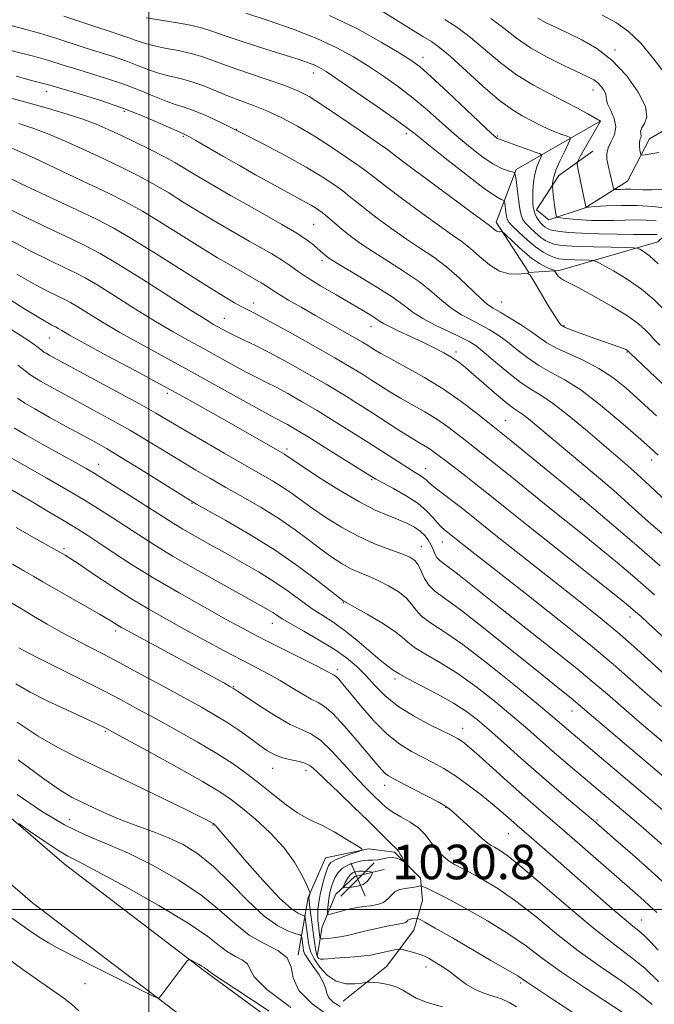
# Model space of a CAD drawing. Extents: x 2074800 to 2077700, y 307300 to 310200.
# Drawn here: x 2075970 to 2076117, y 308978 to 309206 of the extents above; entities that cross this region are included whole.
import ezdxf

# ---------------------------------------------------------------- set-up
doc = ezdxf.new("R2010")
doc.units = 0
doc.header["$MEASUREMENT"] = 0
for name, color, linetype, lineweight in [('BREAKLINE DTM HARD', 7, 'Continuous', 0), ('CONTOUR INDEX', 41, 'Continuous', 13), ('CONTOUR INTERMEDIATE', 44, 'Continuous', 0), ('GRID LINE', 7, 'Continuous', 0), ('SPOT ELEVATION', 7, 'Continuous', 0), ('SPOT ELEVATION DTM', 2, 'Continuous', 13)]:
    doc.layers.add(name, color=color, linetype=linetype, lineweight=lineweight)
doc.styles.add('Style-WORKING', font='WORKING.shx')

# ---------------------------------------------------------------- blocks, each defined once
blk = doc.blocks.new('SPOT')
at = {"layer": 'SPOT ELEVATION'}
for p, q in [((-3.91, -3.91), (3.82, 3.81)), ((-1.65, 3.77), (1.72, -3.93))]:
    blk.add_line(p, q, dxfattribs=at)

msp = doc.modelspace()

# ---------------------------------------------------------------- linework, layer by layer
at = {"layer": 'BREAKLINE DTM HARD'}
for points in [[(2075572.89, 309208.29, 1026.91), (2075612.32, 309192.54, 1025.08), (2075651.06, 309177.29, 1022.89), (2075695.29, 309158.82, 1020.87), (2075751.69, 309136.81, 1019.11), (2075791.63, 309121.4, 1017.87), (2075828.67, 309106.32, 1016.73), (2075860.73, 309091.22, 1016.39), (2075886.29, 309077.98, 1016.27), (2075920.95, 309056.56, 1016.68), (2075945.15, 309040.91, 1017.09), (2075980.36, 309010.59, 1015.39), (2076012.81, 308985.91, 1013.83), (2076053.33, 308956.13, 1012.07), (2076082.51, 308934.51, 1011.19), (2076113.57, 308915.13, 1011.05), (2076144.64, 308892.67, 1011.2), (2076167.16, 308869.14, 1009.46), (2076189.17, 308843.22, 1007.71), (2076211.85, 308823.63, 1007.39), (2076247.72, 308799.47, 1007.42), (2076280.16, 308776.33, 1007.25), (2076315.7, 308750.47, 1006.88), (2076358.27, 308720.01, 1007.76)], [(2075608.34, 309182.5, 1025.08), (2075646.97, 309167.29, 1022.89), (2075691.1, 309148.43, 1020.87), (2075747.64, 309126.37, 1019.11), (2075787.5, 309110.99, 1017.87), (2075824.17, 309096.06, 1016.73), (2075855.77, 309081.18, 1016.39), (2075880.76, 309068.23, 1016.27), (2075914.92, 309047.12, 1016.68), (2075938.18, 309031.6, 1017.09), (2075973.06, 309001.57, 1015.39), (2076005.86, 308976.62, 1013.83), (2076046.44, 308946.8, 1012.07), (2076075.98, 308924.91, 1011.19), (2076107.09, 308905.5, 1011.05), (2076136.99, 308883.89, 1011.2), (2076158.54, 308861.37, 1009.46), (2076180.91, 308835.03, 1007.71), (2076204.79, 308814.4, 1007.39), (2076241.11, 308789.94, 1007.42), (2076273.38, 308766.92, 1007.25), (2076308.91, 308741.06, 1006.88), (2076351.23, 308710.78, 1007.76)], [(2076104.83, 309182.78, 1078.03), (2076085.22, 309171.47, 1072.21), (2076080.59, 309159.28, 1068.45), (2076088.13, 309147.61, 1066), (2076095.14, 309148.11, 1068.36), (2076118.04, 309154.76, 1072.98), (2076125.04, 309161.34, 1077.74), (2076128.75, 309169.31, 1080.63), (2076129.18, 309178.67, 1081.89), (2076122.61, 309182.38, 1082.94), (2076116.07, 309178.61, 1082.66), (2076110.97, 309168.76, 1080.97), (2076101.17, 309162.64, 1077.94), (2076092.75, 309159.8, 1075.48), (2076089.94, 309162.13, 1074.47), (2076095.05, 309170.1, 1076.59), (2076102.98, 309175.75, 1079.29)], [(2076034.62, 308989.52, 1018.01), (2076036.98, 309002.78, 1023.87), (2076040.95, 309012.02, 1024.99), (2076050.98, 309014.07, 1026.12), (2076057, 309013.29, 1027.72), (2076063.04, 309007.3, 1028.44), (2076063.46, 309002.08, 1027.16), (2076061.49, 308995.25, 1025.23), (2076055.1, 308986.8, 1022.83), (2076045.1, 308978.73, 1020.98)], [(2076054.61, 309009.27, 1029.33), (2076047.79, 309007.64, 1031.09), (2076043.39, 309003.6, 1029.41), (2076040.22, 308995.97, 1027.2), (2076039.04, 308989.14, 1024.27)]]:
    msp.add_polyline3d(points, dxfattribs=at)
at = {"layer": 'CONTOUR INDEX', "flags": 128}
for points, elevation in [([(2075999.37, 309206.641), (2076006.242, 309205.58), (2076009.658, 309204.972), (2076012.238, 309204.338), (2076014.616, 309203.557), (2076017.719, 309202.476), (2076022.142, 309201.016), (2076027.147, 309199.414), (2076031.665, 309197.98), (2076034.874, 309196.95), (2076036.956, 309196.246), (2076038.341, 309195.716), (2076039.503, 309195.159), (2076041.104, 309194.182), (2076043.847, 309192.347), (2076048.11, 309189.431), (2076052.959, 309186.08), (2076057.133, 309183.157), (2076059.796, 309181.225), (2076061.819, 309179.648), (2076064.497, 309177.491), (2076068.696, 309174.151), (2076073.558, 309170.345), (2076077.79, 309167.126), (2076080.414, 309165.279), (2076081.691, 309164.536), (2076082.411, 309164.297), (2076082.512, 309164.095), (2076082.582, 309163.59), (2076082.823, 309161.599), (2076082.96, 309160.626), (2076083.118, 309159.952), (2076083.501, 309159.326), (2076084.36, 309158.391), (2076085.849, 309156.912), (2076087.737, 309155.162), (2076089.696, 309153.535), (2076091.451, 309152.346), (2076092.927, 309151.568), (2076094.102, 309151.094), (2076095.007, 309150.821), (2076095.899, 309150.68), (2076097.091, 309150.61), (2076098.766, 309150.56), (2076102.086, 309150.492), (2076102.991, 309150.437), (2076103.806, 309150.153), (2076105.229, 309149.395), (2076107.739, 309147.992), (2076110.943, 309146.061), (2076114.226, 309143.794), (2076117.083, 309141.383), (2076119.435, 309139.03)], 1070), ([(2076079.325, 309206.507), (2076082.302, 309204.222), (2076085.236, 309201.926), (2076088.514, 309199.662), (2076092.348, 309197.492), (2076096.251, 309195.561), (2076101.784, 309193.003), (2076103.158, 309192.272), (2076104.09, 309191.574), (2076104.901, 309190.714), (2076105.566, 309189.791), (2076105.97, 309188.977), (2076106.072, 309188.362), (2076106.11, 309187.718), (2076106.396, 309186.734), (2076107.109, 309185.199), (2076107.901, 309183.306), (2076108.291, 309181.348), (2076107.957, 309179.563), (2076107.202, 309177.97), (2076106.487, 309176.535), (2076106.171, 309175.206), (2076106.22, 309173.868), (2076106.5, 309172.389), (2076106.882, 309170.714), (2076107.587, 309167.8), (2076107.784, 309167.098), (2076108.021, 309166.851), (2076108.499, 309166.844), (2076109.358, 309166.895), (2076110.49, 309166.937), (2076111.724, 309166.929), (2076112.978, 309166.855), (2076114.532, 309166.781), (2076116.758, 309166.793), (2076119.828, 309166.95)], 1080), ([(2075966.953, 309188.351), (2075972.009, 309186.95), (2075976.773, 309185.607), (2075981.061, 309184.339), (2075984.752, 309183.143), (2075987.814, 309181.995), (2075990.589, 309180.797), (2075993.508, 309179.432), (2075996.86, 309177.832), (2076000.346, 309176.13), (2076003.525, 309174.506), (2076006.05, 309173.112), (2076007.962, 309171.973), (2076009.395, 309171.082), (2076010.53, 309170.394), (2076018.966, 309165.496), (2076022.712, 309163.358), (2076026.847, 309161.032), (2076030.896, 309158.734), (2076034.319, 309156.703), (2076036.715, 309155.123), (2076038.252, 309153.951), (2076039.237, 309153.093), (2076040.886, 309151.614), (2076041.363, 309151.247), (2076042.396, 309150.579), (2076044.57, 309149.259), (2076048.198, 309147.088), (2076052.501, 309144.469), (2076056.424, 309141.958), (2076059.217, 309139.974), (2076061.345, 309138.386), (2076063.575, 309136.927), (2076066.445, 309135.402), (2076069.566, 309133.915), (2076072.315, 309132.638), (2076074.284, 309131.648), (2076075.899, 309130.615), (2076077.799, 309129.11), (2076080.427, 309126.871), (2076083.457, 309124.32), (2076086.366, 309122.046), (2076088.808, 309120.43), (2076091.136, 309119.026), (2076093.876, 309117.177), (2076097.373, 309114.439), (2076101.226, 309111.214), (2076110.459, 309103.336), (2076113.134, 309100.965), (2076116.156, 309098.175), (2076121.891, 309092.784)], 1060), ([(2075967.876, 309155.127), (2075972.669, 309152.572), (2075976.953, 309150.45), (2075980.432, 309148.803), (2075982.994, 309147.577), (2075985.293, 309146.363), (2075988.169, 309144.658), (2075992.203, 309142.137), (2075996.92, 309139.165), (2076001.583, 309136.285), (2076005.634, 309133.904), (2076009.228, 309131.895), (2076012.7, 309129.994), (2076019.738, 309126.102), (2076022.775, 309124.454), (2076025.19, 309123.205), (2076027.293, 309122.153), (2076029.52, 309121.014), (2076032.223, 309119.556), (2076035.422, 309117.749), (2076039.052, 309115.614), (2076043.019, 309113.195), (2076047.098, 309110.645), (2076051.032, 309108.14), (2076057.638, 309103.87), (2076060.061, 309102.323), (2076061.794, 309101.259), (2076062.961, 309100.558), (2076063.734, 309100.052), (2076064.307, 309099.575), (2076064.97, 309098.962), (2076066.037, 309098.048), (2076067.72, 309096.723), (2076072.093, 309093.369), (2076074.343, 309091.595), (2076080.479, 309086.693), (2076085.19, 309082.961), (2076100.811, 309070.66), (2076105.147, 309067.187), (2076109.226, 309063.787), (2076113.224, 309060.283), (2076120.696, 309053.538)], 1050), ([(2075969.569, 309118.514), (2075971.271, 309117.363), (2075973.567, 309116.016), (2075976.944, 309114.129), (2075980.869, 309111.969), (2075987.494, 309108.354), (2075990.237, 309106.803), (2075993.619, 309104.788), (2075998.138, 309102.005), (2076009.33, 309095.009), (2076011.092, 309093.97), (2076017.893, 309090.161), (2076023.42, 309086.94), (2076029.3, 309083.263), (2076034.725, 309079.512), (2076039.25, 309076.13), (2076045.038, 309071.599), (2076045.223, 309071.476), (2076045.4, 309071.386), (2076046.07, 309071.02), (2076047.727, 309070.093), (2076050.62, 309068.444), (2076054.022, 309066.432), (2076056.962, 309064.539), (2076058.777, 309063.114), (2076060.036, 309061.963), (2076061.614, 309060.755), (2076064.192, 309059.202), (2076067.666, 309057.178), (2076071.739, 309054.598), (2076076.108, 309051.455), (2076080.446, 309048.046), (2076084.42, 309044.747), (2076087.795, 309041.844), (2076093.475, 309036.845), (2076096.268, 309034.435), (2076099.243, 309031.911), (2076112.578, 309020.719), (2076114.743, 309018.878), (2076116.679, 309017.171), (2076119.172, 309014.891)], 1040), ([(2075968.423, 309080.019), (2075971.187, 309078.449), (2075973.375, 309077.18), (2075975.446, 309075.959), (2075978.026, 309074.458), (2075988.594, 309068.433), (2075990.792, 309067.137), (2075992.095, 309066.332), (2075992.918, 309065.809), (2075993.718, 309065.331), (2075995.121, 309064.554), (2076017.529, 309052.428), (2076018.831, 309051.707), (2076019.636, 309051.239), (2076020.586, 309050.627), (2076022.387, 309049.427), (2076025.481, 309047.384), (2076029.253, 309044.988), (2076032.826, 309042.917), (2076035.555, 309041.618), (2076037.733, 309040.603), (2076039.885, 309039.156), (2076042.397, 309036.778), (2076045.101, 309033.847), (2076047.692, 309030.963), (2076049.916, 309028.606), (2076051.728, 309026.793), (2076054.21, 309024.384), (2076055.243, 309023.5), (2076056.591, 309022.585), (2076058.477, 309021.493), (2076060.598, 309020.244), (2076062.521, 309018.9), (2076063.932, 309017.515), (2076064.995, 309016.12), (2076065.995, 309014.738), (2076067.148, 309013.406), (2076068.41, 309012.198), (2076069.668, 309011.202), (2076070.887, 309010.44), (2076072.342, 309009.686), (2076074.385, 309008.648), (2076077.278, 309007.073), (2076080.921, 309004.863), (2076085.124, 309001.957), (2076089.71, 308998.367), (2076094.568, 308994.401), (2076099.598, 308990.44), (2076104.657, 308986.796), (2076109.417, 308983.519), (2076113.504, 308980.59), (2076116.684, 308977.971)], 1030), ([(2075969.7, 309034.667), (2075975.678, 309030.269), (2075979.673, 309027.52), (2075982.277, 309025.984), (2075984.527, 309024.879), (2075987.252, 309023.58), (2075990.457, 309022.107), (2075993.937, 309020.637), (2075997.509, 309019.299), (2076001.078, 309018.013), (2076004.568, 309016.646), (2076007.948, 309015.039), (2076011.363, 309012.918), (2076015, 309009.98), (2076018.959, 309006.116), (2076022.987, 309001.991), (2076026.743, 308998.465), (2076029.929, 308996.188), (2076032.418, 308994.967), (2076034.128, 308994.399), (2076035.041, 308994.115), (2076035.394, 308993.883), (2076035.49, 308993.505), (2076035.796, 308991.181), (2076035.919, 308990.455), (2076036.227, 308989.639), (2076036.929, 308988.467), (2076038.125, 308986.781), (2076039.478, 308984.849), (2076040.545, 308983.046), (2076041.033, 308981.65), (2076041.267, 308980.557), (2076041.724, 308979.565), (2076042.778, 308978.528), (2076044.389, 308977.515)], 1020), ([(2076051.426, 309008.716), (2076050.675, 309008.797), (2076049.722, 309008.868), (2076048.757, 309008.879), (2076047.93, 309008.773), (2076047.233, 309008.488), (2076046.616, 309007.96), (2076046.048, 309007.172), (2076045.562, 309006.304), (2076045.207, 309005.586), (2076045.049, 309005.189), (2076045.212, 309005.055), (2076045.836, 309005.072), (2076046.98, 309005.158), (2076048.387, 309005.38), (2076049.717, 309005.835), (2076050.702, 309006.568), (2076051.35, 309007.4), (2076051.735, 309008.097), (2076051.909, 309008.488), (2076051.829, 309008.649), (2076051.426, 309008.716)], 1030)]:
    msp.add_lwpolyline(points, dxfattribs=dict(at, elevation=elevation))
at = {"layer": 'CONTOUR INTERMEDIATE', "flags": 128}
for points, elevation in [([(2075980.343, 309207.062), (2075988.19, 309204.397), (2075991.092, 309203.45), (2075993.326, 309202.736), (2075995.157, 309202.112), (2075996.853, 309201.467), (2075998.684, 309200.813), (2076000.92, 309200.194), (2076003.724, 309199.632), (2076006.821, 309199.064), (2076009.829, 309198.407), (2076012.52, 309197.586), (2076018.629, 309195.324), (2076022.889, 309193.866), (2076027.461, 309192.345), (2076031.526, 309190.944), (2076034.554, 309189.743), (2076037.175, 309188.388), (2076040.313, 309186.418), (2076044.551, 309183.579), (2076049.128, 309180.443), (2076052.947, 309177.788), (2076055.325, 309176.096), (2076057.246, 309174.671), (2076060.109, 309172.52), (2076064.82, 309169.007), (2076075.025, 309161.451), (2076079.014, 309158.534), (2076079.49, 309158.164), (2076079.878, 309157.817), (2076080.295, 309157.466), (2076080.723, 309157.199), (2076081.137, 309157.081), (2076081.5, 309157.07), (2076081.768, 309157.104), (2076081.958, 309157.084), (2076082.319, 309156.792), (2076084.69, 309154.504), (2076086.665, 309152.694), (2076088.744, 309150.983), (2076090.623, 309149.716), (2076092.157, 309148.885), (2076093.833, 309148.128), (2076094.102, 309147.95), (2076094.279, 309147.706), (2076094.554, 309147.288), (2076094.954, 309146.772), (2076095.465, 309146.274), (2076096.153, 309145.84), (2076097.404, 309145.208), (2076099.683, 309144.043), (2076103.22, 309142.141), (2076107.307, 309139.828), (2076111.004, 309137.563), (2076113.586, 309135.713), (2076115.203, 309134.282), (2076116.221, 309133.179), (2076117.079, 309132.211), (2076118.497, 309130.765)], 1068), ([(2076022.521, 309207.737), (2076027.675, 309206.023), (2076033.471, 309203.989), (2076039.009, 309201.837), (2076043.607, 309199.725), (2076047.454, 309197.62), (2076050.961, 309195.445), (2076054.453, 309193.132), (2076057.933, 309190.669), (2076061.323, 309188.055), (2076064.57, 309185.304), (2076070.901, 309179.674), (2076074.104, 309176.984), (2076077.152, 309174.617), (2076079.8, 309172.806), (2076081.854, 309171.702), (2076083.321, 309171.154), (2076084.263, 309170.929), (2076084.761, 309170.77), (2076084.992, 309170.309), (2076085.152, 309169.151), (2076085.395, 309167.08), (2076085.705, 309164.591), (2076086.018, 309162.362), (2076086.31, 309160.886), (2076086.701, 309159.929), (2076087.347, 309159.076), (2076088.345, 309158.017), (2076089.564, 309156.861), (2076090.811, 309155.822), (2076091.941, 309155.064), (2076092.986, 309154.556), (2076094.026, 309154.217), (2076095.197, 309153.974), (2076096.869, 309153.796), (2076099.471, 309153.66), (2076103.189, 309153.547), (2076107.23, 309153.458), (2076110.557, 309153.396), (2076112.428, 309153.35), (2076113.276, 309153.246), (2076113.827, 309152.996), (2076114.702, 309152.479), (2076116.104, 309151.454), (2076118.13, 309149.652)], 1072), ([(2076041.932, 309207.209), (2076048.378, 309204.069), (2076053.889, 309201.031), (2076058.075, 309198.543), (2076060.796, 309196.833), (2076062.908, 309195.258), (2076065.513, 309192.953), (2076069.343, 309189.382), (2076079.474, 309179.824), (2076080.446, 309178.95), (2076080.793, 309178.689), (2076081.054, 309178.564), (2076089.595, 309175.54), (2076090.748, 309175.099), (2076091.09, 309174.771), (2076090.916, 309174.275), (2076090.491, 309173.386), (2076089.982, 309172.093), (2076089.526, 309170.444), (2076089.233, 309168.521), (2076089.088, 309166.565), (2076089.047, 309164.851), (2076089.073, 309163.581), (2076089.165, 309162.655), (2076089.331, 309161.899), (2076089.578, 309161.169), (2076089.91, 309160.45), (2076090.333, 309159.761), (2076090.841, 309159.121), (2076091.39, 309158.56), (2076091.925, 309158.108), (2076092.43, 309157.783), (2076093.046, 309157.545), (2076093.951, 309157.34), (2076095.334, 309157.129), (2076097.417, 309156.919), (2076100.43, 309156.735), (2076104.417, 309156.593), (2076108.684, 309156.5), (2076112.352, 309156.456), (2076114.768, 309156.455), (2076116.192, 309156.468), (2076117.11, 309156.457), (2076117.915, 309156.397)], 1074), ([(2076054.337, 309207.996), (2076063.583, 309202.35), (2076065.559, 309201.126), (2076067.402, 309199.803), (2076069.854, 309197.734), (2076077.494, 309190.821), (2076081.345, 309187.516), (2076084.331, 309185.288), (2076086.542, 309183.945), (2076091.061, 309181.613), (2076092.523, 309180.92), (2076094.166, 309180.24), (2076095.764, 309179.635), (2076097.014, 309179.183), (2076097.675, 309178.886), (2076097.743, 309178.426), (2076097.279, 309177.41), (2076096.384, 309175.601), (2076095.327, 309173.386), (2076094.42, 309171.309), (2076093.9, 309169.802), (2076093.691, 309168.839), (2076093.644, 309168.282), (2076093.634, 309167.98), (2076093.638, 309167.736), (2076093.707, 309166.63), (2076093.787, 309165.643), (2076093.911, 309164.464), (2076094.082, 309163.195), (2076094.413, 309161.104), (2076094.529, 309160.605), (2076094.793, 309160.392), (2076095.433, 309160.283), (2076096.619, 309160.135), (2076098.295, 309159.955), (2076100.349, 309159.791), (2076102.673, 309159.683), (2076105.166, 309159.639), (2076107.732, 309159.663), (2076110.288, 309159.744), (2076112.809, 309159.811), (2076115.287, 309159.783), (2076117.671, 309159.607)], 1076), ([(2076090.204, 309206.594), (2076092.133, 309205.509), (2076094.457, 309204.371), (2076097.217, 309203.091), (2076100.41, 309201.555), (2076103.873, 309199.542), (2076107.402, 309196.805), (2076110.749, 309193.258), (2076113.49, 309189.45), (2076115.158, 309186.091), (2076115.479, 309183.718), (2076114.96, 309182.185), (2076114.297, 309181.172), (2076114.033, 309180.407), (2076114.066, 309179.795), (2076114.14, 309179.289), (2076114.06, 309178.832), (2076113.89, 309178.333), (2076113.762, 309177.695), (2076113.769, 309176.869), (2076113.869, 309176.008), (2076113.983, 309175.311), (2076114.088, 309174.931), (2076114.377, 309174.824), (2076115.097, 309174.9), (2076116.424, 309175.092), (2076118.242, 309175.428)], 1082), ([(2076105.162, 309207.295), (2076108.412, 309205.516), (2076111.244, 309203.502), (2076114.056, 309200.766), (2076117.128, 309197.042), (2076120.291, 309192.942)], 1084), ([(2075965.6, 309205.492), (2075970.14, 309204.325), (2075974.663, 309203.08), (2075978.66, 309201.867), (2075985.484, 309199.641), (2075991.774, 309197.671), (2075994.704, 309196.674), (2075997.431, 309195.621), (2075999.998, 309194.605), (2076002.471, 309193.746), (2076004.914, 309193.113), (2076007.4, 309192.548), (2076010.001, 309191.841), (2076012.765, 309190.846), (2076018.518, 309188.493), (2076021.373, 309187.425), (2076024.292, 309186.345), (2076027.409, 309185.074), (2076030.824, 309183.465), (2076034.507, 309181.507), (2076038.395, 309179.225), (2076042.363, 309176.697), (2076046.034, 309174.222), (2076048.966, 309172.155), (2076050.951, 309170.683), (2076055.142, 309167.442), (2076058.908, 309164.611), (2076063.327, 309161.35), (2076067.411, 309158.403), (2076070.426, 309156.307), (2076072.646, 309154.748), (2076074.601, 309153.203), (2076076.713, 309151.316), (2076078.985, 309149.404), (2076081.312, 309147.952), (2076083.57, 309147.306), (2076085.545, 309147.25), (2076087.006, 309147.431), (2076087.84, 309147.484), (2076088.43, 309147.017), (2076089.283, 309145.632), (2076090.741, 309143.137), (2076092.488, 309140.183), (2076094.044, 309137.629), (2076095.042, 309136.123), (2076095.568, 309135.47), (2076095.817, 309135.264), (2076096.004, 309135.151), (2076096.409, 309134.967), (2076097.327, 309134.604), (2076098.954, 309133.986), (2076101.091, 309133.194), (2076103.439, 309132.343), (2076109.252, 309130.306), (2076110.191, 309129.955), (2076110.669, 309129.748), (2076110.886, 309129.627), (2076111.722, 309128.853), (2076130.558, 309111.024)], 1066), ([(2076068.677, 309206.236), (2076071.667, 309204.3), (2076074.59, 309202.12), (2076081.472, 309196.325), (2076085.29, 309193.425), (2076089.182, 309191.004), (2076092.961, 309189.008), (2076096.429, 309187.286), (2076099.404, 309185.733), (2076101.767, 309184.422), (2076104.724, 309182.722), (2076104.712, 309182.687), (2076100.097, 309174.628), (2076099.472, 309173.457), (2076099.326, 309172.624), (2076099.534, 309171.413), (2076101.345, 309162.838), (2076101.434, 309162.789), (2076101.968, 309162.803), (2076103.403, 309162.894), (2076106.034, 309163.05), (2076109.501, 309163.177), (2076113.277, 309163.154), (2076116.885, 309162.908), (2076120.022, 309162.548)], 1078), ([(2075968.044, 309199.086), (2075973.245, 309197.725), (2075977.036, 309196.657), (2075979.921, 309195.775), (2075982.777, 309194.885), (2075986.269, 309193.832), (2075990.222, 309192.607), (2075994.25, 309191.236), (2075998.008, 309189.776), (2076001.312, 309188.396), (2076004.021, 309187.299), (2076006.105, 309186.593), (2076007.979, 309186.032), (2076010.173, 309185.276), (2076013.12, 309184.048), (2076016.874, 309182.31), (2076021.391, 309180.086), (2076026.531, 309177.448), (2076031.768, 309174.659), (2076036.477, 309172.032), (2076040.176, 309169.814), (2076042.939, 309168), (2076044.986, 309166.522), (2076046.576, 309165.271), (2076048.146, 309163.985), (2076050.176, 309162.365), (2076052.996, 309160.215), (2076056.342, 309157.767), (2076059.797, 309155.355), (2076063.036, 309153.214), (2076066.087, 309151.161), (2076069.067, 309148.911), (2076072.03, 309146.306), (2076076.989, 309141.563), (2076078.565, 309140.218), (2076079.879, 309139.337), (2076081.453, 309138.428), (2076083.645, 309137.127), (2076086.157, 309135.564), (2076088.53, 309133.994), (2076090.464, 309132.611), (2076092.295, 309131.353), (2076094.52, 309130.101), (2076097.481, 309128.741), (2076100.909, 309127.198), (2076104.379, 309125.405), (2076107.587, 309123.294), (2076110.708, 309120.791), (2076114.034, 309117.82), (2076117.749, 309114.378)], 1064), ([(2075969.281, 309193.095), (2075972.259, 309192.305), (2075975.556, 309191.444), (2075976.517, 309191.173), (2075983.857, 309189.023), (2075988.67, 309187.543), (2075993.797, 309185.799), (2075998.585, 309183.93), (2076002.627, 309182.188), (2076007.215, 309180.111), (2076007.922, 309179.811), (2076008.198, 309179.707), (2076008.53, 309179.557), (2076009.321, 309179.131), (2076010.955, 309178.2), (2076017.173, 309174.591), (2076021.01, 309172.388), (2076024.789, 309170.257), (2076028.306, 309168.307), (2076031.409, 309166.612), (2076036.038, 309164.107), (2076037.652, 309163.204), (2076038.904, 309162.447), (2076039.96, 309161.718), (2076041.005, 309160.889), (2076043.595, 309158.642), (2076045.209, 309157.288), (2076047.084, 309155.819), (2076049.357, 309154.184), (2076052.184, 309152.307), (2076055.617, 309150.151), (2076059.294, 309147.815), (2076062.746, 309145.434), (2076065.623, 309143.14), (2076068.054, 309141.042), (2076070.282, 309139.245), (2076072.505, 309137.81), (2076074.722, 309136.626), (2076076.884, 309135.533), (2076078.964, 309134.387), (2076081.028, 309133.089), (2076083.164, 309131.552), (2076085.446, 309129.741), (2076087.876, 309127.837), (2076090.443, 309126.073), (2076093.182, 309124.553), (2076096.325, 309122.848), (2076100.151, 309120.401), (2076104.752, 309116.893), (2076109.47, 309112.965), (2076113.461, 309109.496), (2076116.158, 309107.098), (2076118.108, 309105.302)], 1062), ([(2075969.845, 309182.164), (2075972.904, 309181.176), (2075976.436, 309179.842), (2075980.651, 309178.041), (2075985.227, 309175.959), (2075989.711, 309173.859), (2075993.758, 309171.931), (2075997.467, 309170.084), (2076001.045, 309168.155), (2076004.623, 309166.05), (2076008.011, 309163.954), (2076010.945, 309162.119), (2076013.251, 309160.718), (2076015.137, 309159.619), (2076023.319, 309154.922), (2076025.929, 309153.451), (2076028.528, 309151.96), (2076030.816, 309150.561), (2076032.64, 309149.31), (2076034.413, 309148.03), (2076036.696, 309146.488), (2076039.848, 309144.544), (2076043.427, 309142.432), (2076049.43, 309138.938), (2076051.339, 309137.801), (2076052.642, 309136.983), (2076053.523, 309136.382), (2076054.409, 309135.816), (2076055.785, 309135.086), (2076057.982, 309134.048), (2076060.721, 309132.794), (2076063.566, 309131.471), (2076066.154, 309130.205), (2076068.4, 309129.02), (2076070.289, 309127.917), (2076071.873, 309126.853), (2076073.455, 309125.615), (2076075.406, 309123.947), (2076080.665, 309119.352), (2076083.021, 309117.367), (2076084.618, 309116.143), (2076086.724, 309114.714), (2076088.045, 309113.676), (2076092.806, 309109.704), (2076100.869, 309103.013), (2076104.77, 309099.722), (2076107.798, 309097.079), (2076112.833, 309092.559), (2076115.826, 309089.953), (2076122.382, 309084.305)], 1058), ([(2075968.119, 309176.541), (2075973.487, 309174.088), (2075979.865, 309171.122), (2075985.913, 309168.286), (2075990.657, 309166.029), (2075994.588, 309164.037), (2075998.565, 309161.803), (2076003.195, 309158.989), (2076012.495, 309153.155), (2076015.972, 309151.043), (2076018.549, 309149.541), (2076026.07, 309145.266), (2076027.013, 309144.69), (2076028.708, 309143.524), (2076030.155, 309142.597), (2076032.415, 309141.244), (2076035.329, 309139.553), (2076038.631, 309137.669), (2076047.813, 309132.479), (2076049.582, 309131.453), (2076050.732, 309130.759), (2076052.466, 309129.658), (2076053.825, 309128.853), (2076056.118, 309127.581), (2076059.622, 309125.687), (2076063.909, 309123.288), (2076068.368, 309120.571), (2076072.458, 309117.748), (2076075.896, 309115.135), (2076081.691, 309110.485), (2076084.029, 309108.592), (2076100.543, 309095.076), (2076107.827, 309088.899), (2076113.063, 309084.436), (2076118.612, 309079.651)], 1056), ([(2075964.744, 309170.938), (2075970.458, 309168.203), (2075983.298, 309162.16), (2075987.905, 309159.964), (2075991.752, 309157.971), (2075996.086, 309155.451), (2076001.745, 309151.939), (2076013.439, 309144.527), (2076017.349, 309142.115), (2076019.891, 309140.626), (2076021.584, 309139.707), (2076024.835, 309138.031), (2076027.897, 309136.382), (2076032.617, 309133.775), (2076038.115, 309130.695), (2076043.18, 309127.815), (2076046.896, 309125.645), (2076049.529, 309124.043), (2076051.64, 309122.701), (2076053.712, 309121.364), (2076055.923, 309119.97), (2076058.373, 309118.505), (2076063.986, 309115.331), (2076066.792, 309113.62), (2076069.359, 309111.846), (2076071.649, 309110.108), (2076073.657, 309108.522), (2076077.452, 309105.565), (2076080.124, 309103.445), (2076083.795, 309100.482), (2076092.641, 309093.318), (2076100.961, 309086.66), (2076104.835, 309083.531), (2076108.659, 309080.371), (2076112.7, 309076.938), (2076117.261, 309072.962)], 1054), ([(2075966.31, 309163.032), (2075971.563, 309160.387), (2075977.046, 309157.752), (2075981.865, 309155.481), (2075985.473, 309153.755), (2075988.71, 309152.046), (2075992.761, 309149.646), (2075998.375, 309146.13), (2076009.851, 309138.811), (2076013.211, 309136.708), (2076015.049, 309135.609), (2076017.216, 309134.41), (2076018.468, 309133.743), (2076020.048, 309132.95), (2076022.09, 309131.973), (2076024.73, 309130.692), (2076028.103, 309128.972), (2076032.241, 309126.747), (2076036.746, 309124.232), (2076041.116, 309121.714), (2076044.971, 309119.412), (2076048.421, 309117.273), (2076051.7, 309115.181), (2076058.021, 309111.087), (2076060.629, 309109.429), (2076062.601, 309108.232), (2076064.062, 309107.373), (2076065.215, 309106.668), (2076066.261, 309105.944), (2076067.403, 309105.08), (2076068.847, 309103.971), (2076073.11, 309100.73), (2076075.869, 309098.585), (2076079.054, 309096.047), (2076082.987, 309092.885), (2076088.066, 309088.819), (2076094.403, 309083.789), (2076106.428, 309074.278), (2076109.841, 309071.556), (2076111.705, 309070.029), (2076112.891, 309069.007), (2076114.154, 309067.881), (2076115.803, 309066.385), (2076124.085, 309058.742)], 1052), ([(2075969.442, 309147.221), (2075973.774, 309144.756), (2075976.861, 309143.149), (2075980.515, 309141.399), (2075981.875, 309140.68), (2075983.578, 309139.671), (2075986.032, 309138.143), (2075989.29, 309136.137), (2075993.315, 309133.759), (2075998.057, 309131.101), (2076009.243, 309124.996), (2076015.331, 309121.628), (2076025.502, 309115.959), (2076028.29, 309114.437), (2076030.937, 309113.056), (2076032.205, 309112.366), (2076034.098, 309111.267), (2076036.989, 309109.513), (2076041.017, 309107.012), (2076051.227, 309100.597), (2076052.648, 309099.747), (2076054.246, 309098.874), (2076056.72, 309097.546), (2076059.671, 309095.863), (2076062.431, 309094.057), (2076064.48, 309092.339), (2076065.905, 309090.818), (2076066.943, 309089.578), (2076067.798, 309088.672), (2076068.54, 309088.015), (2076073.108, 309084.391), (2076087.277, 309073.279), (2076095.181, 309067.039), (2076102.414, 309061.235), (2076107.73, 309056.809), (2076111.644, 309053.404), (2076115.108, 309050.335), (2076118.878, 309047.06)], 1048), ([(2075964.693, 309143.265), (2075971.008, 309139.315), (2075974.88, 309136.94), (2075976.769, 309135.848), (2075977.565, 309135.445), (2075978.036, 309135.22), (2075978.458, 309134.997), (2075978.986, 309134.684), (2075979.86, 309134.15), (2075981.659, 309133.108), (2075985.047, 309131.234), (2075990.389, 309128.349), (2075996.856, 309124.878), (2076003.318, 309121.39), (2076008.896, 309118.332), (2076013.695, 309115.653), (2076018.072, 309113.172), (2076031.452, 309105.5), (2076031.897, 309105.226), (2076033.372, 309104.217), (2076035.603, 309102.721), (2076039.395, 309100.223), (2076044.069, 309097.253), (2076048.69, 309094.526), (2076052.51, 309092.585), (2076055.537, 309091.292), (2076057.969, 309090.338), (2076059.977, 309089.462), (2076061.624, 309088.582), (2076062.948, 309087.666), (2076063.987, 309086.688), (2076064.792, 309085.652), (2076065.416, 309084.571), (2076065.914, 309083.472), (2076066.357, 309082.443), (2076066.819, 309081.587), (2076067.399, 309080.936), (2076068.294, 309080.243), (2076069.725, 309079.187), (2076071.937, 309077.461), (2076080.08, 309070.991), (2076093.284, 309060.581), (2076099.218, 309055.853), (2076103.307, 309052.497), (2076106.336, 309049.903), (2076109.521, 309047.132), (2076113.742, 309043.51), (2076126.895, 309032.303)], 1046), ([(2075957.857, 309140.869), (2075970.162, 309133.105), (2075972.107, 309131.843), (2075973.45, 309130.906), (2075974.351, 309130.222), (2075975.334, 309129.436), (2075975.702, 309129.188), (2075976.197, 309128.898), (2075977.052, 309128.423), (2075978.787, 309127.481), (2075992.674, 309120.004), (2075997.87, 309117.163), (2076001.639, 309115.036), (2076004.665, 309113.262), (2076008.026, 309111.273), (2076012.48, 309108.676), (2076017.483, 309105.79), (2076025.871, 309101), (2076028.716, 309099.347), (2076031.031, 309097.905), (2076033.137, 309096.451), (2076035.331, 309094.855), (2076037.907, 309093.005), (2076041.072, 309090.855), (2076044.689, 309088.603), (2076048.536, 309086.508), (2076052.37, 309084.782), (2076055.86, 309083.431), (2076058.654, 309082.413), (2076060.514, 309081.647), (2076061.661, 309080.896), (2076062.432, 309079.882), (2076063.128, 309078.429), (2076063.916, 309076.749), (2076064.926, 309075.154), (2076066.362, 309073.779), (2076072.517, 309069.265), (2076078.038, 309064.958), (2076084.287, 309059.95), (2076089.972, 309055.358), (2076094.086, 309052.052), (2076098.434, 309048.584), (2076099.599, 309047.625), (2076122.953, 309027.77)], 1044), ([(2075969.68, 309126.189), (2075971.327, 309124.856), (2075972.452, 309123.975), (2075973.486, 309123.276), (2075974.882, 309122.457), (2075976.998, 309121.276), (2075979.828, 309119.725), (2075987.222, 309115.724), (2075991.455, 309113.404), (2075995.745, 309110.975), (2075999.888, 309108.52), (2076007.484, 309103.885), (2076010.905, 309101.843), (2076014.287, 309099.88), (2076017.89, 309097.834), (2076021.882, 309095.581), (2076026.068, 309093.143), (2076030.166, 309090.584), (2076033.931, 309087.982), (2076037.29, 309085.492), (2076040.211, 309083.29), (2076042.694, 309081.506), (2076044.864, 309080.101), (2076046.88, 309078.992), (2076048.885, 309078.084), (2076050.965, 309077.226), (2076053.191, 309076.253), (2076055.567, 309075.046), (2076057.841, 309073.664), (2076059.697, 309072.211), (2076060.953, 309070.771), (2076061.976, 309069.356), (2076063.27, 309067.954), (2076065.302, 309066.47), (2076068.386, 309064.457), (2076072.803, 309061.382), (2076078.572, 309056.986), (2076084.687, 309052.108), (2076089.883, 309047.862), (2076093.228, 309045.078), (2076095.126, 309043.457), (2076097.433, 309041.453), (2076119.589, 309022.757)], 1042), ([(2075968.852, 309111.559), (2075971.526, 309109.972), (2075975.28, 309107.862), (2075983.056, 309103.568), (2075985.475, 309102.217), (2075987.359, 309101.107), (2075989.692, 309099.664), (2075993.143, 309097.499), (2075997.143, 309094.974), (2076000.811, 309092.64), (2076003.52, 309090.892), (2076005.672, 309089.519), (2076007.924, 309088.155), (2076010.784, 309086.513), (2076014.178, 309084.615), (2076017.883, 309082.563), (2076021.69, 309080.441), (2076025.448, 309078.266), (2076029.018, 309076.037), (2076032.29, 309073.781), (2076035.253, 309071.625), (2076037.919, 309069.72), (2076040.342, 309068.135), (2076042.727, 309066.601), (2076045.319, 309064.765), (2076048.248, 309062.416), (2076053.679, 309057.795), (2076055.402, 309056.417), (2076056.451, 309055.661), (2076057.036, 309055.27), (2076057.434, 309054.984), (2076058.201, 309054.511), (2076059.959, 309053.556), (2076063.082, 309051.934), (2076066.945, 309049.898), (2076070.675, 309047.814), (2076073.644, 309045.923), (2076076.205, 309043.984), (2076078.957, 309041.633), (2076082.355, 309038.616), (2076086.279, 309035.114), (2076090.464, 309031.417), (2076094.62, 309027.822), (2076098.356, 309024.64), (2076103.111, 309020.616), (2076108.863, 309015.636), (2076112.165, 309012.746), (2076115.68, 309009.625), (2076119.051, 309006.563)], 1038), ([(2075968.137, 309104.666), (2075970.628, 309103.229), (2075976.384, 309099.987), (2075979.306, 309098.302), (2075982.232, 309096.57), (2075985.23, 309094.754), (2075988.34, 309092.83), (2075991.495, 309090.837), (2075994.604, 309088.828), (2075997.682, 309086.805), (2076001.184, 309084.563), (2076005.675, 309081.845), (2076011.416, 309078.546), (2076017.472, 309075.156), (2076025.897, 309070.494), (2076027.721, 309069.462), (2076028.768, 309068.817), (2076029.686, 309068.195), (2076030.942, 309067.375), (2076032.959, 309066.174), (2076035.981, 309064.477), (2076039.544, 309062.451), (2076043.008, 309060.332), (2076045.879, 309058.298), (2076048.249, 309056.293), (2076050.358, 309054.199), (2076052.456, 309051.936), (2076054.83, 309049.56), (2076057.777, 309047.165), (2076061.421, 309044.859), (2076065.198, 309042.819), (2076070.398, 309040.231), (2076071.561, 309039.618), (2076072.336, 309039.138), (2076073.179, 309038.523), (2076074.457, 309037.473), (2076076.514, 309035.677), (2076083.125, 309029.754), (2076086.694, 309026.576), (2076089.857, 309023.812), (2076096.406, 309018.173), (2076100.576, 309014.549), (2076113.382, 309003.355), (2076114.793, 309002.103), (2076116.119, 309000.894), (2076117.779, 308999.332)], 1036), ([(2075965.976, 309098.596), (2075973.138, 309094.387), (2075977.105, 309092.033), (2075980.768, 309089.844), (2075983.536, 309088.161), (2075985.847, 309086.7), (2075988.397, 309085.016), (2075991.76, 309082.763), (2075996.027, 309079.975), (2076001.167, 309076.781), (2076007.018, 309073.355), (2076012.895, 309070.042), (2076017.984, 309067.233), (2076021.75, 309065.177), (2076024.779, 309063.564), (2076027.938, 309061.942), (2076031.811, 309060.003), (2076039.197, 309056.319), (2076041.253, 309055.259), (2076042.698, 309054.465), (2076042.962, 309054.333), (2076043.209, 309054.185), (2076043.528, 309053.907), (2076044.039, 309053.353), (2076044.978, 309052.242), (2076049.094, 309047.263), (2076052.118, 309043.813), (2076055.264, 309040.639), (2076058.194, 309038.296), (2076060.894, 309036.634), (2076065.883, 309034.072), (2076068.389, 309032.673), (2076071.095, 309030.96), (2076074.068, 309028.842), (2076077.046, 309026.563), (2076079.681, 309024.446), (2076081.715, 309022.746), (2076083.23, 309021.431), (2076085.425, 309019.499), (2076088.725, 309016.638), (2076095.509, 309010.699), (2076107.299, 309000.325), (2076110.217, 308997.816), (2076112.212, 308996.182), (2076113.604, 308995.065), (2076114.843, 308993.974), (2076116.315, 308992.503), (2076118.136, 308990.6)], 1034), ([(2075969.231, 309088.504), (2075973.311, 309086.221), (2075980.047, 309082.468), (2075980.589, 309082.149), (2075981.709, 309081.441), (2075983.835, 309080.036), (2075987.224, 309077.756), (2075991.436, 309074.952), (2075995.86, 309072.103), (2076000.034, 309069.573), (2076004.095, 309067.257), (2076008.334, 309064.929), (2076012.914, 309062.446), (2076017.507, 309059.979), (2076021.66, 309057.78), (2076025.05, 309056.019), (2076027.881, 309054.533), (2076030.489, 309053.077), (2076033.112, 309051.492), (2076035.595, 309049.958), (2076037.689, 309048.74), (2076039.273, 309047.948), (2076040.753, 309047.058), (2076042.668, 309045.392), (2076045.356, 309042.527), (2076048.363, 309039.078), (2076052.885, 309033.712), (2076054.052, 309032.359), (2076054.845, 309031.547), (2076055.587, 309030.973), (2076056.666, 309030.355), (2076061.266, 309027.993), (2076064.4, 309026.371), (2076067.1, 309024.948), (2076068.817, 309023.978), (2076069.988, 309023.144), (2076071.296, 309021.983), (2076075.413, 309018.173), (2076077.333, 309016.441), (2076078.588, 309015.398), (2076079.407, 309014.845), (2076080.175, 309014.436), (2076081.304, 309013.787), (2076083.312, 309012.368), (2076086.746, 309009.614), (2076091.871, 309005.244), (2076097.837, 309000.113), (2076103.515, 308995.363), (2076108.052, 308991.822), (2076111.698, 308989.074), (2076114.981, 308986.391), (2076118.283, 308983.262)], 1032), ([(2075965.64, 309072.573), (2075970.476, 309069.651), (2075973.319, 309067.955), (2075976.455, 309066.143), (2075979.73, 309064.307), (2075982.957, 309062.558), (2075986.051, 309060.94), (2075989.348, 309059.237), (2075993.29, 309057.168), (2075998.127, 309054.569), (2076003.339, 309051.732), (2076012.216, 309046.861), (2076015.494, 309044.997), (2076018.372, 309043.233), (2076021.098, 309041.399), (2076023.614, 309039.604), (2076025.788, 309038.025), (2076027.553, 309036.796), (2076029.116, 309035.891), (2076030.749, 309035.243), (2076032.633, 309034.776), (2076034.572, 309034.37), (2076036.277, 309033.898), (2076037.604, 309033.204), (2076038.99, 309032.017), (2076041.017, 309030.036), (2076044.049, 309027.118), (2076047.578, 309023.75), (2076050.876, 309020.573), (2076053.369, 309018.103), (2076056.235, 309015.199), (2076057.479, 309014.049), (2076057.892, 309013.562), (2076058.332, 309012.87), (2076058.758, 309012.103), (2076059.09, 309011.465), (2076059.255, 309011.12), (2076059.203, 309011.06), (2076058.286, 309011.566), (2076057.454, 309011.911), (2076056.465, 309012.097), (2076055.391, 309012.011), (2076054.268, 309011.769), (2076053.13, 309011.544), (2076051.989, 309011.456), (2076050.781, 309011.415), (2076049.421, 309011.278), (2076047.876, 309010.927), (2076046.313, 309010.35), (2076044.948, 309009.56), (2076043.944, 309008.583), (2076043.248, 309007.499), (2076042.755, 309006.399), (2076042.373, 309005.344), (2076042.071, 309004.273), (2076041.836, 309003.097), (2076041.653, 309001.78), (2076041.52, 309000.504), (2076041.433, 308999.509), (2076041.415, 308998.97), (2076041.594, 308998.823), (2076042.123, 308998.943), (2076044.37, 308999.561), (2076045.743, 308999.919), (2076047.064, 309000.234), (2076048.386, 309000.497), (2076049.816, 309000.707), (2076051.407, 309000.889), (2076053.004, 309001.159), (2076054.399, 309001.655), (2076055.449, 309002.453), (2076056.277, 309003.366), (2076057.069, 309004.143), (2076057.973, 309004.601), (2076058.976, 309004.819), (2076060.027, 309004.947), (2076061.063, 309005.098), (2076061.978, 309005.263), (2076062.659, 309005.399), (2076063.048, 309005.466), (2076063.318, 309005.441), (2076063.699, 309005.301), (2076064.466, 309004.978), (2076066.053, 309004.219), (2076068.939, 309002.722), (2076073.354, 309000.319), (2076078.543, 308997.353), (2076083.502, 308994.299), (2076087.55, 308991.49), (2076091.298, 308988.689), (2076095.681, 308985.516), (2076101.262, 308981.77), (2076112.027, 308974.788)], 1028), ([(2075969.92, 309060.644), (2075971.88, 309059.568), (2075974.721, 309058.116), (2075984.203, 309053.37), (2075989.275, 309050.8), (2075993.575, 309048.561), (2075997.464, 309046.472), (2076001.565, 309044.233), (2076006.293, 309041.634), (2076011.247, 309038.852), (2076015.822, 309036.156), (2076019.58, 309033.739), (2076022.759, 309031.47), (2076025.764, 309029.143), (2076028.879, 309026.646), (2076031.898, 309024.264), (2076034.493, 309022.377), (2076036.478, 309021.217), (2076038.238, 309020.418), (2076040.296, 309019.465), (2076042.977, 309018.007), (2076045.806, 309016.347), (2076048.106, 309014.955), (2076049.33, 309014.163), (2076049.461, 309013.767), (2076048.609, 309013.426), (2076046.962, 309012.882), (2076045.003, 309012.199), (2076043.292, 309011.521), (2076042.24, 309010.926), (2076041.671, 309010.217), (2076041.26, 309009.129), (2076040.757, 309007.49), (2076040.206, 309005.508), (2076039.723, 309003.484), (2076039.401, 309001.662), (2076039.234, 309000.063), (2076039.19, 308998.653), (2076039.238, 308997.401), (2076039.339, 308996.301), (2076039.695, 308993.499), (2076039.753, 308993.271), (2076039.961, 308993.199), (2076040.498, 308993.219), (2076041.489, 308993.287), (2076042.84, 308993.418), (2076044.403, 308993.646), (2076046.074, 308993.993), (2076050.049, 308994.969), (2076052.488, 308995.536), (2076054.925, 308996.07), (2076056.962, 308996.487), (2076059.084, 308996.882), (2076059.519, 308997.031), (2076059.818, 308997.253), (2076060.1, 308997.509), (2076060.46, 308997.731), (2076060.955, 308997.868), (2076061.49, 308997.934), (2076062.182, 308997.966), (2076062.334, 308997.943), (2076062.514, 308997.868), (2076062.925, 308997.668), (2076064.05, 308997.058), (2076066.445, 308995.696), (2076070.39, 308993.41), (2076079.351, 308988.195), (2076084.355, 308985.316), (2076085.545, 308984.613), (2076086.33, 308984.104), (2076087.823, 308983.061), (2076091.08, 308980.939), (2076094.105, 308978.95), (2076102.783, 308973.193)], 1026), ([(2075969.187, 309052.288), (2075972.478, 309050.385), (2075976.633, 309048.296), (2075981.024, 309046.246), (2075984.802, 309044.533), (2075987.484, 309043.291), (2075990.049, 309041.997), (2075993.841, 309039.965), (2075999.701, 309036.771), (2076006.462, 309033.041), (2076012.452, 309029.665), (2076016.466, 309027.272), (2076019.154, 309025.443), (2076021.633, 309023.5), (2076024.736, 309020.92), (2076028.168, 309017.798), (2076031.348, 309014.387), (2076033.811, 309010.963), (2076035.54, 309007.904), (2076036.633, 309005.618), (2076037.2, 309004.369), (2076037.396, 309003.866), (2076037.389, 309003.677), (2076037.178, 309002.927), (2076037.144, 309002.69), (2076037.175, 309002.194), (2076037.304, 309001.097), (2076038.435, 308992.433), (2076038.658, 308990.888), (2076038.867, 308989.773), (2076039.095, 308989.057), (2076039.399, 308988.662), (2076039.842, 308988.5), (2076040.506, 308988.489), (2076041.548, 308988.577), (2076043.143, 308988.724), (2076047.781, 308989.07), (2076049.922, 308989.251), (2076051.417, 308989.435), (2076052.502, 308989.639), (2076054.881, 308990.187), (2076057.349, 308990.731), (2076057.99, 308990.855), (2076058.437, 308990.842), (2076059.071, 308990.682), (2076061.456, 308990.015), (2076062.626, 308989.675), (2076063.428, 308989.414), (2076064.096, 308989.117), (2076064.98, 308988.632), (2076066.336, 308987.84), (2076068.053, 308986.766), (2076069.928, 308985.472), (2076071.8, 308984.039), (2076073.689, 308982.634), (2076075.655, 308981.445), (2076077.727, 308980.593), (2076079.813, 308979.944), (2076081.786, 308979.296), (2076083.562, 308978.478), (2076085.231, 308977.437)], 1024), ([(2075969.524, 309043.442), (2075974.349, 309040.206), (2075978.888, 309037.575), (2075983.65, 309035.182), (2075989.353, 309032.475), (2075996.345, 309029.117), (2076003.502, 309025.638), (2076009.337, 309022.781), (2076012.756, 309021.093), (2076014.257, 309020.337), (2076014.94, 309019.959), (2076015.192, 309019.776), (2076015.506, 309019.5), (2076015.663, 309019.325), (2076015.892, 309019.022), (2076016.698, 309018.026), (2076018.694, 309015.655), (2076022.209, 309011.568), (2076026.454, 309006.779), (2076030.355, 309002.639), (2076033.076, 309000.171), (2076034.714, 308999.077), (2076036.047, 308998.564), (2076036.244, 308998.248), (2076036.364, 308997.511), (2076036.978, 308992.851), (2076037.192, 308991.437), (2076037.572, 308990.1), (2076038.337, 308988.565), (2076039.642, 308986.679), (2076041.406, 308984.793), (2076043.489, 308983.381), (2076045.719, 308982.779), (2076047.794, 308982.764), (2076049.381, 308982.976), (2076050.273, 308983.118), (2076050.766, 308983.164), (2076051.283, 308983.153), (2076052.154, 308983.11), (2076053.336, 308983.012), (2076054.698, 308982.82), (2076056.119, 308982.496), (2076057.543, 308982.013), (2076058.928, 308981.341), (2076060.31, 308980.474), (2076062.041, 308979.485), (2076064.552, 308978.467), (2076068.105, 308977.472)], 1022), ([(2075969.509, 309026.625), (2075975.148, 309022.817), (2075980.496, 309019.627), (2075985.409, 309017.242), (2075990.209, 309015.241), (2075995.329, 309013.049), (2076001.025, 309010.233), (2076006.828, 309006.923), (2076012.09, 309003.395), (2076016.354, 308999.915), (2076019.927, 308996.731), (2076023.306, 308994.082), (2076026.8, 308992.1), (2076029.955, 308990.473), (2076032.127, 308988.781), (2076032.987, 308986.682), (2076033.472, 308984.155), (2076034.831, 308981.262), (2076037.927, 308978.129), (2076042.055, 308975.154)], 1018), ([(2075969.869, 309019.952), (2075972.586, 309018.036), (2075975.891, 309015.748), (2075978.943, 309013.728), (2075981.266, 309012.363), (2075983.851, 309011.028), (2075988.054, 309008.844), (2075994.684, 309005.246), (2076002.366, 309000.906), (2076009.181, 308996.809), (2076013.69, 308993.732), (2076016.393, 308991.608), (2076018.272, 308990.163), (2076020.09, 308989.131), (2076021.732, 308988.285), (2076022.862, 308987.404), (2076023.425, 308986.237), (2076024.483, 308984.397), (2076027.379, 308981.468), (2076032.91, 308977.288)], 1016), ([(2075963.887, 309001.055), (2075972.199, 308995.227), (2075974.567, 308993.618), (2075976.731, 308992.284), (2075979.37, 308990.834), (2075983.15, 308988.891), (2075988.39, 308986.257), (2076001.212, 308979.881), (2076002.19, 308979.454), (2076002.418, 308979.503), (2076003.087, 308980.361), (2076008.242, 308987.22), (2076008.99, 308988.178), (2076009.412, 308988.451), (2076009.87, 308988.269), (2076011.524, 308987.344), (2076012.318, 308986.879), (2076012.817, 308986.557), (2076013.238, 308986.243), (2076013.509, 308986.096), (2076013.598, 308986.027), (2076013.863, 308985.792), (2076015.495, 308984.639), (2076019.926, 308981.673), (2076027.893, 308976.448)], 1014), ([(2075965.42, 308990.032), (2075970.827, 308986.127), (2075975.195, 308983.013), (2075980.34, 308979.502), (2075982.05, 308978.164), (2075983.808, 308976.508)], 1012)]:
    msp.add_lwpolyline(points, dxfattribs=dict(at, elevation=elevation))
at = {"layer": 'GRID LINE', "flags": 128}
for points in [[(2076000, 310000), (2076000, 307500)], [(2075000, 309000), (2077500, 309000)]]:
    msp.add_lwpolyline(points, dxfattribs=at)
at = {"layer": 'SPOT ELEVATION DTM'}
for p in [(2076063.58, 309197.46, 1074.6), (2076108.13, 309199.21, 1082.3), (2076038.14, 309193.88, 1069.4), (2075976.25, 309189.56, 1061.4), (2076103.03, 309189.9, 1079.36), (2075994.33, 309184.95, 1061.6), (2076008, 309179.15, 1061.8), (2076020.31, 309180.78, 1064), (2076059.73, 309179.81, 1069.6), (2076080.88, 309179.28, 1074.2), (2076038.24, 309158.79, 1061), (2076040.15, 309150.36, 1059.6), (2076024.35, 309140.58, 1054.6), (2076081.74, 309140.81, 1064.9), (2076017.54, 309136.99, 1052.8), (2076051.54, 309135.11, 1057.3), (2076096.26, 309135.28, 1066.1), (2075976.92, 309132.44, 1045.1), (2076071.21, 309129.2, 1058.4), (2076110.88, 309129.23, 1065.9), (2076004.28, 309119.59, 1045.6), (2076082.79, 309113.36, 1056.9), (2076032.07, 309106.69, 1046.4), (2076116.58, 309104.14, 1061.4), (2075988.43, 309103.16, 1038.7), (2076064.19, 309102.15, 1050.7), (2076051.66, 309099.58, 1047.8), (2076100.13, 309095.02, 1055.9), (2076010.06, 309094.15, 1039.9), (2075980.35, 309083.67, 1032.3), (2076063.17, 309084.1, 1044.8), (2076068.05, 309085.14, 1047.2), (2076045.14, 309071.1, 1039.9), (2076111.58, 309067.82, 1051.4), (2076028.68, 309066.29, 1035.3), (2075992.33, 309064.55, 1029.6), (2076043.7, 309055.61, 1034.4), (2076019.73, 309051.65, 1030.1), (2076057.08, 309053.4, 1037.6), (2076098.16, 309046.04, 1043.3), (2075989.9, 309041.3, 1023.8), (2076072.77, 309042, 1036.7), (2076028.76, 309032.7, 1027.3), (2076036.44, 309032.18, 1027.4), (2076054.72, 309028.82, 1031.4), (2076068.86, 309023.67, 1031.9), (2075981.65, 309020.81, 1018.9), (2076014.87, 309019.59, 1021.9), (2076103.94, 309020.74, 1038.2), (2076083.36, 309017.62, 1033.1), (2076114.26, 308997.59, 1034.8), (2076064.26, 308986.69, 1023.4), (2075985.22, 308982.83, 1013.1), (2076086.25, 308982.94, 1025.7)]:
    msp.add_point(p, dxfattribs=at)

# ---------------------------------------------------------------- block references
at = {"layer": 'SPOT ELEVATION'}
msp.add_blockref('SPOT', (2076048.469, 309007.021, 1030.797), dxfattribs=at)

# ---------------------------------------------------------------- texts
at = {"layer": 'SPOT ELEVATION', "style": 'Style-WORKING'}
msp.add_text('1030.8', height=8, dxfattribs=at).set_placement((2076056.469, 309007.021, 1030.797))

doc.saveas('drawing.dxf')
